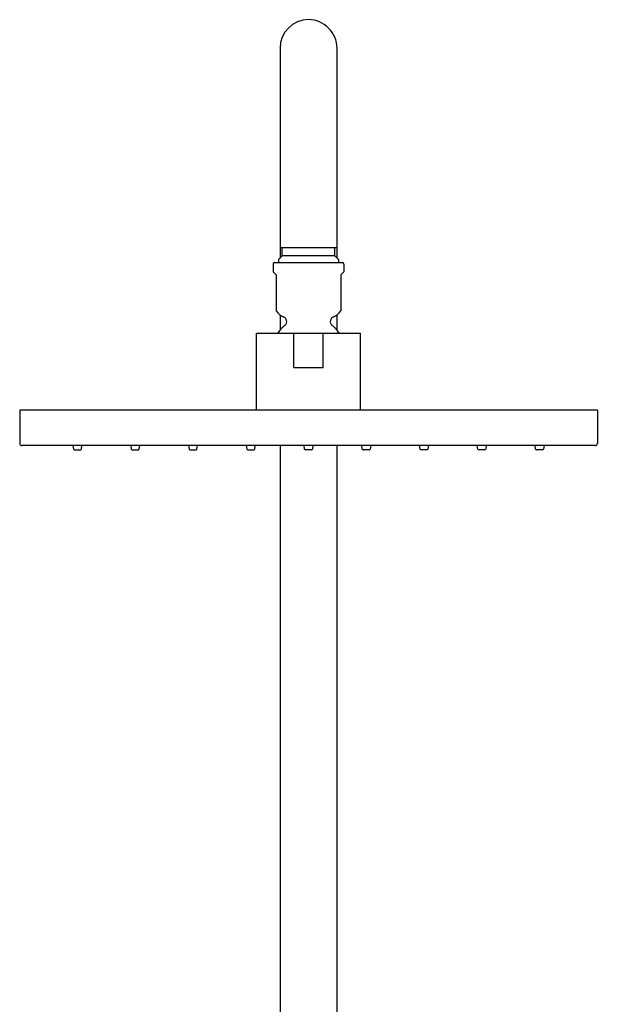
# Model space of a CAD drawing. Extents: x 3484.9 to 3494.9, y 153.1 to 215.6.
# Drawn here: x 3485.6 to 3493.6, y 202 to 215.6 of the extents above; entities that cross this region are included whole.
import ezdxf

# ---------------------------------------------------------------- set-up
doc = ezdxf.new("R2010")
doc.units = 0
doc.header["$LTSCALE"] = 0.64311
doc.layers.get('0').update_dxf_attribs({"color": 255, "linetype": 'CONTINUOUS'})

msp = doc.modelspace()

# ---------------------------------------------------------------- linework, layer by layer
for p, q in [((3489.179, 215.202), (3489.179, 212.298)), ((3489.966, 215.202), (3489.966, 212.298)), ((3489.179, 212.446), (3489.966, 212.446)), ((3489.208, 212.328), (3489.208, 212.446)), ((3489.937, 212.328), (3489.937, 212.446)), ((3489.208, 212.328), (3489.159, 212.279)), ((3489.159, 212.279), (3489.159, 212.236)), ((3489.937, 212.328), (3489.208, 212.328)), ((3489.937, 212.328), (3489.986, 212.279)), ((3489.986, 212.279), (3489.986, 212.236)), ((3489.084, 212.216), (3489.084, 212.108)), ((3489.104, 212.236), (3490.041, 212.236)), ((3490.061, 212.216), (3490.061, 212.108)), ((3489.084, 212.108), (3489.126, 212.067)), ((3489.126, 212.067), (3489.126, 211.568)), ((3490.061, 212.108), (3490.019, 212.067)), ((3490.019, 212.067), (3490.019, 211.568)), ((3489.179, 211.514), (3489.179, 211.303)), ((3489.966, 211.514), (3489.966, 211.303)), ((3488.854, 210.197), (3488.854, 211.26)), ((3488.854, 211.26), (3490.291, 211.26)), ((3489.369, 210.787), (3489.369, 211.26)), ((3489.776, 210.787), (3489.776, 211.26)), ((3490.291, 210.197), (3490.291, 211.26)), ((3489.369, 210.787), (3489.776, 210.787)), ((3493.569, 210.197), (3485.577, 210.197)), ((3485.577, 210.197), (3485.577, 209.735)), ((3493.569, 210.197), (3493.569, 209.735)), ((3493.541, 209.707), (3485.604, 209.707)), ((3486.314, 209.707), (3486.321, 209.658)), ((3486.43, 209.658), (3486.437, 209.707)), ((3487.114, 209.707), (3487.121, 209.658)), ((3487.23, 209.658), (3487.237, 209.707)), ((3487.913, 209.707), (3487.92, 209.658)), ((3488.029, 209.658), (3488.036, 209.707)), ((3488.712, 209.707), (3488.719, 209.658)), ((3488.828, 209.658), (3488.835, 209.707)), ((3489.179, 209.707), (3489.179, 199.178)), ((3489.518, 209.658), (3489.511, 209.707)), ((3489.634, 209.707), (3489.627, 209.658)), ((3489.966, 209.707), (3489.966, 200.432)), ((3490.317, 209.658), (3490.31, 209.707)), ((3490.433, 209.707), (3490.426, 209.658)), ((3491.116, 209.658), (3491.109, 209.707)), ((3491.232, 209.707), (3491.225, 209.658)), ((3491.915, 209.658), (3491.908, 209.707)), ((3492.031, 209.707), (3492.024, 209.658)), ((3492.715, 209.658), (3492.708, 209.707)), ((3492.831, 209.707), (3492.824, 209.658)), ((3486.333, 209.648), (3486.418, 209.648)), ((3487.133, 209.648), (3487.219, 209.648)), ((3487.932, 209.648), (3488.018, 209.648)), ((3488.731, 209.648), (3488.817, 209.648)), ((3489.615, 209.648), (3489.53, 209.648)), ((3490.414, 209.648), (3490.329, 209.648)), ((3491.213, 209.648), (3491.128, 209.648)), ((3492.012, 209.648), (3491.927, 209.648)), ((3492.813, 209.648), (3492.727, 209.648))]:
    msp.add_line(p, q)
for centre, radius, start, end in [((3489.573, 215.202), 0.394, 90.0008, 180), ((3489.573, 215.202), 0.394, 360, 90.0008), ((3489.104, 212.216), 0.02, 90, 180), ((3490.041, 212.216), 0.02, 0, 90), ((3489.313, 211.699), 0.228, 215.0186, 248.0878), ((3489.201, 211.423), 0.07, 309.371, 68.0878), ((3489.944, 211.423), 0.07, 111.9122, 230.629), ((3489.832, 211.699), 0.228, 291.9122, 324.9814), ((3489.58, 210.961), 0.528, 129.371, 145.4348), ((3489.565, 210.961), 0.528, 34.5652, 50.629), ((3485.604, 209.735), 0.0276, 180.0006, 270), ((3493.541, 209.735), 0.0276, 270, 359.9994), ((3486.333, 209.66), 0.0118, 188, 270), ((3486.418, 209.66), 0.0118, 270, 352), ((3487.133, 209.66), 0.0118, 188, 270), ((3487.219, 209.66), 0.0118, 270, 352), ((3487.932, 209.66), 0.0118, 188, 270), ((3488.018, 209.66), 0.0118, 270, 352), ((3488.731, 209.66), 0.0118, 188, 270), ((3488.817, 209.66), 0.0118, 270, 352), ((3489.53, 209.66), 0.0118, 188, 270), ((3489.615, 209.66), 0.0118, 270, 352), ((3490.329, 209.66), 0.0118, 188, 270), ((3490.414, 209.66), 0.0118, 270, 352), ((3491.128, 209.66), 0.0118, 188, 270), ((3491.213, 209.66), 0.0118, 270, 352), ((3491.927, 209.66), 0.0118, 188, 270), ((3492.012, 209.66), 0.0118, 270, 352), ((3492.727, 209.66), 0.0118, 188, 270), ((3492.813, 209.66), 0.0118, 270, 352)]:
    msp.add_arc(centre, radius, start, end)

doc.saveas('drawing.dxf')
